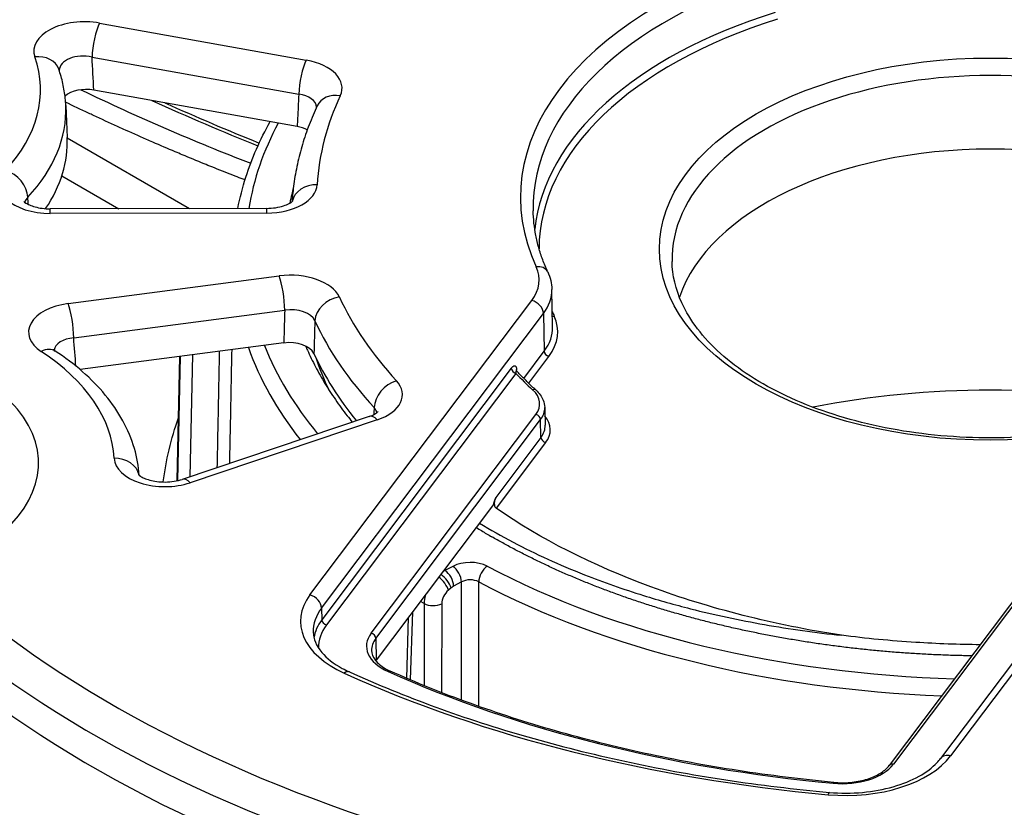
# Model space of a CAD drawing. Units: millimetres. Extents: x 43 to 349, y -53 to 442.
# Drawn here: x 78 to 116, y 163 to 194 of the extents above; entities that cross this region are included whole.
import ezdxf

# ---------------------------------------------------------------- set-up
doc = ezdxf.new("R2010")
doc.units = ezdxf.units.MM

msp = doc.modelspace()

# ---------------------------------------------------------------- linework, layer by layer
for p, q in [((80.757, 193.992), (88.901, 192.535)), ((80.461, 192.652), (88.605, 191.196)), ((88.54, 189.922), (80.531, 191.354)), ((79.426, 190.745), (79.479, 189.492)), ((79.48, 189.472), (84.303, 186.688)), ((79.268, 187.976), (81.509, 186.682)), ((87.339, 186.694), (78.813, 186.676)), ((87.342, 186.511), (78.815, 186.492)), ((79.516, 182.941), (87.831, 184.03)), ((98.607, 182.02), (98.574, 183.502)), ((89.044, 171.461), (97.784, 183.067)), ((79.737, 181.59), (88.052, 182.68)), ((89.502, 170.945), (98.243, 182.551)), ((98.243, 182.551), (98.276, 181.069)), ((88.014, 181.39), (79.991, 180.339)), ((83.811, 175.97), (83.916, 180.853)), ((83.811, 175.974), (83.916, 180.853)), ((83.926, 180.854), (83.822, 175.966)), ((84.416, 180.918), (84.314, 176.119)), ((97.468, 179.997), (98.276, 181.069)), ((97.662, 179.804), (98.459, 180.863)), ((96.977, 180.397), (89.514, 170.488)), ((97.161, 180.191), (89.698, 170.281)), ((97.185, 180.293), (97.184, 180.341)), ((98.295, 178.847), (98.312, 178.148)), ((91.379, 178.495), (84.011, 176.017)), ((91.453, 169.956), (97.946, 178.577)), ((91.698, 178.363), (84.33, 175.886)), ((91.637, 169.749), (98.13, 178.37)), ((98.147, 177.671), (98.13, 178.37)), ((98.147, 177.671), (96.366, 175.307)), ((98.33, 177.465), (96.382, 174.879)), ((122.628, 176.622), (113.888, 165.017)), ((123.027, 176.73), (114.287, 165.124)), ((96.242, 174.977), (91.659, 168.892)), ((118.522, 173.412), (112.029, 164.79)), ((118.362, 173.369), (111.87, 164.747)), ((94.363, 172.422), (94.331, 172.44)), ((94.673, 172.589), (94.363, 172.422)), ((95.014, 171.977), (94.704, 171.81)), ((94.609, 171.745), (94.5, 171.653)), ((93.541, 171.123), (93.4, 171.204)), ((93.541, 171.123), (93.539, 167.893)), ((94.235, 171.116), (94.233, 167.616)), ((89.502, 170.945), (89.514, 170.488)), ((93.012, 168.113), (93.092, 170.794)), ((92.862, 168.177), (92.933, 170.583)), ((91.637, 169.749), (91.659, 168.892))]:
    msp.add_line(p, q)
for centre, major_axis, ratio, start_param, end_param in [((115.852, 170.8), (-67.937, 0), 0.57735, 5.206508, 10.3392), ((115.852, 187.13), (-18.513, 0), 0.57735, 5.203666, 6.5424), ((115.852, 186.729), (-18.013, 0), 0.57735, 5.203666, 6.295528), ((115.852, 185.249), (-17.982, 0), 0.57735, 5.203166, 6.223228), ((80.168, 192.887), (2.002, -0.004), 0.577485, 1.273688, 3.34065), ((80.757, 193.175), (-0.176, -0.984), 0.241645, 3.778837, 5.314727), ((115.852, 185.089), (-17.782, 0), 0.57735, 5.203166, 6.28153), ((66.896, 191.354), (11.534, 0), 0.57735, 5.788718, 6.480947), ((78.205, 191.846), (0.945, 0.328), 0.800582, 6.283184, 7.582961), ((80.168, 192.071), (1.002, -0.067), 0.617138, 1.316108, 3.156419), ((-3264.002, 618.944), (3050.525, -1726.31), 0.799593, 0.472321, 0.47276), ((88.901, 191.718), (-0.176, -0.984), 0.241645, 3.778837, 5.314727), ((88.306, 191.431), (-2.002, -0.002), 0.576987, 2.876949, 4.410355), ((115.852, 184.688), (-12.541, 0), 0.57735, 3.12925, 6.295528), ((80.237, 190.802), (-1.001, 0.002), 0.577492, 4.415244, 5.711412), ((74.087, 297.537), (-60.418, 108.449), 0.587378, 2.450172, 2.52692), ((71.875, 296.26), (63.682, -106.565), 0.567145, 5.596642, 5.644753), ((88.306, 190.615), (-1.002, -0.056), 0.594022, 3.162607, 4.376503), ((115.852, 187.13), (-26.534, 0), 0.57735, 6.018946, 6.250719), ((90.239, 190.315), (-0.905, 0.424), 0.788157, 5.066203, 6.283186), ((66.896, 190.566), (12.534, 0), 0.57735, 5.788718, 6.307881), ((115.852, 185.089), (-29.349, 0), 0.57735, 5.985706, 6.188384), ((88.243, 189.37), (-1.001, -0.001), 0.576988, 3.943961, 4.410357), ((66.896, 189.313), (12.587, 0), 0.57735, 5.912786, 6.307881), ((115.852, 181.823), (12.48, 0), 0.57735, 0.191607, 2.949986), ((78.812, 187.648), (-2.003, -0.004), 0.576714, 5.78769, 7.854652), ((77.049, 187.377), (0.731, -0.683), 0.718698, 0.625995, 2.161885), ((87.332, 187.666), (2.001, -0.002), 0.577369, 4.7179, 6.251306), ((89.332, 186.811), (-0.998, 0.056), 0.816066, 4.758264, 6.158724), ((78.812, 186.831), (-1.005, 0.063), 0.545585, 5.820939, 6.210987), ((-3831.428, 182.703), (3897.983, -468.007), 0.79344, 0.151507, 0.151597), ((78.815, 185.676), (-0.002, 1), 0.00306, 5.667702, 6.283185), ((87.342, 185.694), (-0.002, 1), 0.00306, 5.667702, 6.283185), ((94.575, 183.872), (3.499, 0), 0.57735, 5.87303, 6.542403), ((97.957, 183.982), (0.454, 0.209), 0.789219, 6.283185, 7.506221), ((88.272, 182.903), (-2.001, -0.002), 0.577665, 3.400497, 4.933904), ((87.831, 183.214), (0.13, -0.992), 0.180689, 0.978339, 2.514229), ((94.575, 183.464), (3.999, 0.011), 0.577207, 5.871415, 6.29457), ((90.205, 182.385), (-0.909, -0.418), 0.789188, 4.364453, 5.900342), ((115.852, 187.13), (-26.534, 0), 0.57735, 0.25936, 0.491132), ((79.963, 181.815), (-2.004, 0.002), 0.576259, 4.937921, 7.004883), ((79.516, 182.125), (0.13, -0.992), 0.180689, 0.978339, 2.514229), ((88.272, 182.087), (-1.001, -0.036), 0.611593, 3.378163, 4.911569), ((97.784, 182.658), (0.399, -0.301), 0.748776, 0.530918, 2.084261), ((94.608, 181.83), (4.199, 0), 0.57735, 5.87303, 6.542903), ((115.852, 185.089), (-17.782, 0), 0.57735, 0.243236, 0.259715), ((98.667, 182.616), (-0.182, -0.084), 0.789114, 0.856172, 1.222431), ((94.39, -349.529), (11.158, 822.413), 0.019703, 0.86791, 0.869963), ((115.852, 186.342), (-27.534, 0), 0.57735, 0.25936, 0.491132), ((94.608, 181.993), (3.999, -0.005), 0.577407, 5.873676, 6.296856), ((69.796, 176.656), (8.553, 0), 0.57735, 5.576811, 7.740051), ((79.963, 180.998), (-1.005, 0.085), 0.588301, 4.988202, 6.2442), ((-3331.053, -437.161), (3238.578, 1340.802), 0.815917, 6.023603, 6.023988), ((78.458, 180.237), (0.549, 0.836), 0.613114, 6.283185, 7.10272), ((115.852, 184.688), (-29.849, 0), 0.57735, 0.203369, 0.425092), ((115.852, 185.089), (-29.349, 0), 0.57735, 0.226119, 0.443891), ((88.234, 180.826), (-1, -0.001), 0.577665, 3.402307, 4.933908), ((69.796, 176.656), (11.534, 0), 0.57735, 0.029131, 0.72136), ((115.852, 185.089), (-27.587, 0), 0.57735, 0.261168, 0.438547), ((98.459, 181.026), (-0.16, 0.12), 0.748776, 0.530918, 2.084261), ((97.161, 180.354), (0.16, -0.12), 0.748776, 3.672511, 5.225854), ((115.852, 186.109), (-21.318, 0), 0.57735, 0.501664, 0.562496), ((97.368, 180.298), (-0.2, -0.005), 0.577851, 5.859407, 6.108579), ((92.454, 179.088), (-0.734, -0.68), 0.719986, 4.124171, 5.660061), ((90.688, 179.361), (-2.002, 0.001), 0.576772, 2.099346, 3.632753), ((115.852, 167.126), (21.484, 0), 0.57735, 1.239652, 1.901941), ((97.818, 179.382), (0.135, 0.147), 0.690696, 6.283185, 7.207798), ((96.296, 178.991), (1.8, 0), 0.57735, 5.873022, 6.845692), ((86.297, -52.228), (22.82, 468.69), 0.01461, 1.055952, 1.056629), ((90.688, 178.545), (-1.003, -0.054), 0.563777, 3.227554, 3.602551), ((96.296, 178.828), (2, 0.005), 0.577472, 5.871648, 6.295732), ((91.698, 177.547), (-0.319, 0.948), 0.410896, 5.597401, 6.283185), ((97.946, 178.414), (0.16, -0.12), 0.748776, 0.530918, 2.084261), ((96.313, 177.971), (2.2, 0), 0.57735, 5.873022, 6.72258), ((96.313, 178.135), (2, -0.005), 0.577226, 5.874395, 6.298512), ((98.33, 177.628), (0.16, -0.12), 0.748776, 3.672511, 5.225854), ((81.326, 176.033), (0.999, 0.05), 0.81615, 0.12552, 1.529628), ((83.326, 176.886), (-2.001, -0.003), 0.578059, 0.028172, 2.095134), ((84.311, 175.963), (-0.5, 0.011), 0.590939, 0, 0.012491), ((83.811, 176.561), (0.014, 0.999), 0.010076, 4.071208, 4.080139), ((84.33, 175.07), (-0.319, 0.948), 0.410896, 5.597401, 6.283185), ((95.355, 172.167), (-1, 0), 0.57735, 3.970865, 5.462937), ((94.268, 171.949), (-0.322, 0.382), 0.39122, 3.862027, 5.326843), ((94.369, 171.602), (-0.507, -0.862), 0.592359, 3.93139, 4.050996), ((94.363, 172.014), (-0.237, 0.44), 0.556853, 3.961296, 5.514639), ((94.673, 172.181), (-0.237, 0.44), 0.556853, 3.961296, 5.514639), ((96.03, 172.184), (0.234, 0.442), 0.551442, 0.76438, 2.317723), ((115.852, 185.089), (-29.349, 0), 0.57735, 0.829323, 1.522744), ((94.159, 171.857), (-0.322, 0.382), 0.39122, 3.862027, 5.253362), ((95.355, 171.759), (-0.5, 0), 0.596566, 3.970368, 5.46359), ((115.852, 184.688), (-29.849, 0), 0.57735, 0.829323, 1.506524), ((94.26, 171.51), (-0.507, -0.862), 0.592359, 5.097262, 5.484881), ((94.601, 171.306), (-0.257, -0.429), 0.607498, 4.198495, 5.490031), ((94.71, 171.397), (-0.257, -0.429), 0.60713, 3.935868, 4.197593), ((93.172, 170.426), (-4.501, 0), 0.577227, 5.873035, 7.188868), ((89.044, 171.053), (0.399, -0.301), 0.748776, 0.530918, 2.084261), ((93.894, 171.32), (-0.5, 0), 0.557377, 0.785835, 2.321435), ((93.172, 170.018), (-4.001, 0.013), 0.57664, 5.874891, 6.30016), ((115.852, 187.13), (48.947, 0), 0.57735, 3.764564, 4.839909), ((93.182, 169.57), (-3.999, -0.005), 0.577571, 5.87226, 6.19088), ((89.698, 170.445), (0.16, -0.12), 0.748776, 3.672511, 5.225854), ((93.182, 169.407), (-3.799, 0), 0.57735, 5.873002, 6.30116), ((93.471, 169.449), (-2.2, 0), 0.57735, 5.873001, 7.194318), ((91.453, 169.792), (0.16, -0.12), 0.748776, 0.530918, 2.084261), ((93.47, 169.286), (-2, 0.005), 0.576902, 5.874482, 6.299898), ((115.852, 186.342), (49.946, 0), 0.57735, 3.764564, 4.839909), ((93.494, 168.432), (-2, 0), 0.577227, 5.873037, 5.897942), ((90.394, 167.973), (0.206, 0.456), 0.50375, 6.283185, 7.015168), ((115.852, 187.13), (-41.263, 0), 0.57735, 0.905915, 1.415372), ((92.123, 168.282), (0.082, 0.183), 0.500411, 6.283185, 7.013158), ((115.852, 186.109), (-38.718, 0), 0.57735, 0.911101, 1.410187), ((115.852, 185.089), (-50, 0), 0.57735, 0.622972, 1.698316), ((115.852, 168.954), (67.74, 0), 0.57735, 3.203496, 6.221282), ((110.16, 166.161), (4.5, -0.001), 0.577425, 4.557288, 5.873121), ((114.287, 164.716), (-0.399, 0.301), 0.748776, 5.225854, 6.283185), ((110.012, 165.297), (-2.2, 0), 0.57735, 1.410155, 2.731472), ((112.029, 164.627), (-0.16, 0.12), 0.748776, 5.225854, 6.283185), ((109.66, 163.88), (0.019, 0.199), 0.130574, 0, 0.621599), ((109.465, 163.186), (0.045, 0.498), 0.126393, 0, 0.621208)]:
    msp.add_ellipse(centre, major_axis=major_axis, ratio=ratio, start_param=start_param, end_param=end_param)
msp.add_ellipse((115.852, 185.089), major_axis=(13.041, 0), ratio=0.57735)
for points, knots in [([(79.426, 190.745), (79.422, 190.842), (79.415, 190.938), (79.395, 191.131), (79.382, 191.227), (79.351, 191.419), (79.332, 191.515), (79.29, 191.705), (79.265, 191.799), (79.212, 191.988), (79.182, 192.081), (79.15, 192.174)], [3.951686, 3.951686, 3.951686, 3.951686, 3.9862993, 3.9862993, 4.0209126, 4.0209126, 4.0555259, 4.0555259, 4.0901392, 4.0901392, 4.1247524, 4.1247524, 4.1247524, 4.1247524]), ([(86.484, 187.813), (86.435, 187.832), (86.386, 187.851), (86.337, 187.869), (86.228, 187.912), (86.119, 187.954), (86.01, 187.997), (85.733, 188.106), (85.455, 188.216), (85.177, 188.328), (85.076, 188.369), (84.976, 188.409), (84.876, 188.45), (84.589, 188.567), (84.301, 188.686), (84.014, 188.806), (83.923, 188.844), (83.831, 188.883), (83.74, 188.921), (83.443, 189.047), (83.146, 189.174), (82.849, 189.303), (82.767, 189.339), (82.685, 189.375), (82.603, 189.411), (82.296, 189.545), (81.99, 189.681), (81.683, 189.82), (81.61, 189.852), (81.537, 189.886), (81.463, 189.919), (81.147, 190.062), (80.831, 190.207), (80.515, 190.355), (80.451, 190.385), (80.387, 190.415), (80.323, 190.445), (80.022, 190.586), (79.72, 190.729), (79.418, 190.874)], [0.269517, 0.269517, 0.269517, 0.269517, 0.2771416, 0.2771416, 0.2771416, 0.2941176, 0.2941176, 0.2941176, 0.3373797, 0.3373797, 0.3373797, 0.3529412, 0.3529412, 0.3529412, 0.397618, 0.397618, 0.397618, 0.4117647, 0.4117647, 0.4117647, 0.4578562, 0.4578562, 0.4578562, 0.4705882, 0.4705882, 0.4705882, 0.5180943, 0.5180943, 0.5180943, 0.5294118, 0.5294118, 0.5294118, 0.5783329, 0.5783329, 0.5783329, 0.5882353, 0.5882353, 0.5882353, 0.6348488, 0.6348488, 0.6348488, 0.6348488]), ([(88.605, 191.196), (88.596, 191.022), (88.587, 190.843), (88.578, 190.658), (88.576, 190.632), (88.575, 190.606), (88.574, 190.579), (88.563, 190.367), (88.551, 190.148), (88.54, 189.922)], [0, 0, 0, 0, 0.437723, 0.437723, 0.437723, 0.5, 0.5, 0.5, 1, 1, 1, 1]), ([(89.333, 190.739), (89.216, 190.489), (89.109, 190.237), (88.914, 189.729), (88.827, 189.473), (88.672, 188.958), (88.605, 188.699), (88.492, 188.179), (88.445, 187.917), (88.378, 187.424), (88.354, 187.193), (88.339, 186.961)], [0.521159, 0.521159, 0.521159, 0.521159, 0.5675135, 0.5675135, 0.6138679, 0.6138679, 0.6602224, 0.6602224, 0.7065769, 0.7065769, 0.7474108, 0.7474108, 0.7474108, 0.7474108]), ([(86.2, 186.692), (86.282, 187.105), (86.388, 187.516), (86.758, 188.667), (87.078, 189.398), (87.476, 190.112)], [5.6110231, 5.6110231, 5.6110231, 5.6110231, 5.6812216, 5.6812216, 5.808968, 5.808968, 5.808968, 5.808968]), ([(88.389, 187.499), (88.367, 187.413), (88.345, 187.326), (88.325, 187.24), (88.298, 187.127), (88.274, 187.014), (88.252, 186.901)], [0.69608854, 0.69608854, 0.69608854, 0.69608854, 0.70138889, 0.70138889, 0.70138889, 0.70830506, 0.70830506, 0.70830506, 0.70830506]), ([(87.339, 186.694), (87.459, 186.694), (87.58, 186.704), (87.804, 186.738), (87.909, 186.763), (88.087, 186.82), (88.163, 186.852), (88.274, 186.912), (88.314, 186.94), (88.359, 186.977), (88.368, 186.989), (88.368, 186.989), (88.368, 186.989), (88.368, 186.989)], [0, 0, 0, 0, 0.0359394, 0.0359394, 0.0709082, 0.0709082, 0.104051, 0.104051, 0.134184, 0.134184, 0.1619618, 0.1619618, 0.1630255, 0.1630255, 0.1630255, 0.1630255]), ([(77.773, 186.971), (77.773, 186.971), (77.774, 186.969), (77.786, 186.956), (77.811, 186.933), (77.89, 186.88), (77.939, 186.853), (78.059, 186.8), (78.132, 186.774), (78.299, 186.728), (78.395, 186.709), (78.598, 186.682), (78.706, 186.676), (78.813, 186.676)], [0.0589555, 0.0589555, 0.0589555, 0.0589555, 0.0703858, 0.0703858, 0.1034652, 0.1034652, 0.1310421, 0.1310421, 0.1597033, 0.1597033, 0.1909414, 0.1909414, 0.2230533, 0.2230533, 0.2230533, 0.2230533]), ([(98.412, 184.191), (98.339, 184.349), (98.273, 184.509), (98.155, 184.828), (98.103, 184.988), (98.013, 185.309), (97.975, 185.47), (97.913, 185.793), (97.889, 185.954), (97.854, 186.277), (97.844, 186.439), (97.84, 186.6)], [5.2385729, 5.2385729, 5.2385729, 5.2385729, 5.2879472, 5.2879472, 5.3373214, 5.3373214, 5.3866957, 5.3866957, 5.43607, 5.43607, 5.4854442, 5.4854442, 5.4854442, 5.4854442]), ([(128.393, 184.598), (128.376, 183.825), (128.126, 183.048), (127.181, 181.601), (126.517, 180.93), (124.851, 179.75), (123.861, 179.237), (121.641, 178.409), (120.41, 178.095), (117.831, 177.699), (116.483, 177.62), (113.808, 177.705), (112.483, 177.871), (109.996, 178.429), (108.834, 178.821), (106.795, 179.783), (105.917, 180.352), (104.523, 181.602), (104.01, 182.28), (103.45, 183.509), (103.323, 184.054), (103.312, 184.598)], [2.368537, 2.368537, 2.368537, 2.368537, 2.716759, 2.716759, 3.040148, 3.040148, 3.353677, 3.353677, 3.667473, 3.667473, 3.982374, 3.982374, 4.297584, 4.297584, 4.61216, 4.61216, 4.925557, 4.925557, 5.240443, 5.240443, 5.485444, 5.485444, 5.485444, 5.485444]), ([(88.052, 182.68), (88.047, 182.498), (88.041, 182.31), (88.035, 182.117), (88.035, 182.096), (88.034, 182.076), (88.034, 182.055), (88.027, 181.84), (88.02, 181.619), (88.014, 181.39)], [0, 0, 0, 0, 0.452423, 0.452423, 0.452423, 0.5, 0.5, 0.5, 1, 1, 1, 1]), ([(88.876, 181.27), (88.898, 181.218), (88.921, 181.165), (88.944, 181.113), (88.993, 181.002), (89.044, 180.892), (89.097, 180.782), (89.151, 180.671), (89.206, 180.562), (89.263, 180.452), (89.321, 180.343), (89.38, 180.234), (89.441, 180.125), (89.503, 180.016), (89.566, 179.908), (89.631, 179.8), (89.697, 179.692), (89.764, 179.584), (89.833, 179.477), (89.903, 179.37), (89.974, 179.263), (90.047, 179.157), (90.121, 179.051), (90.196, 178.945), (90.273, 178.84), (90.35, 178.735), (90.43, 178.63), (90.511, 178.525), (90.577, 178.44), (90.644, 178.355), (90.713, 178.271)], [0.82311229, 0.82311229, 0.82311229, 0.82311229, 0.82638889, 0.82638889, 0.82638889, 0.83333333, 0.83333333, 0.83333333, 0.84027778, 0.84027778, 0.84027778, 0.84722222, 0.84722222, 0.84722222, 0.85416667, 0.85416667, 0.85416667, 0.86111111, 0.86111111, 0.86111111, 0.86805556, 0.86805556, 0.86805556, 0.875, 0.875, 0.875, 0.88194444, 0.88194444, 0.88194444, 0.88761274, 0.88761274, 0.88761274, 0.88761274]), ([(78.923, 181.141), (78.923, 181.141), (78.925, 181.14), (78.937, 181.126), (78.962, 181.102), (79.006, 181.073)], [0.05827456, 0.05827456, 0.05827456, 0.05827456, 0.06983975, 0.06983975, 0.10347634, 0.10347634, 0.10347634, 0.10347634]), ([(82.319, 176.179), (82.294, 176.534), (82.23, 176.886), (82.019, 177.607), (81.865, 177.973), (81.479, 178.678), (81.247, 179.017), (80.715, 179.661), (80.415, 179.968), (79.754, 180.547), (79.394, 180.819), (79.006, 181.073)], [3.967499, 3.967499, 3.967499, 3.967499, 4.0945678, 4.0945678, 4.2330137, 4.2330137, 4.3714595, 4.3714595, 4.5099054, 4.5099054, 4.6483512, 4.6483512, 4.6483512, 4.6483512]), ([(85.394, 176.482), (85.402, 176.883), (85.41, 177.28), (85.418, 177.673), (85.423, 177.909), (85.427, 178.143), (85.432, 178.377), (85.441, 178.847), (85.451, 179.314), (85.46, 179.784), (85.469, 180.205), (85.477, 180.629), (85.486, 181.059)], [0.1115566, 0.1115566, 0.1115566, 0.1115566, 0.25, 0.25, 0.25, 0.3329546, 0.3329546, 0.3329546, 0.5, 0.5, 0.5, 0.6497202, 0.6497202, 0.6497202, 0.6497202]), ([(85.885, 176.647), (85.89, 176.899), (85.895, 177.15), (85.9, 177.399), (85.904, 177.634), (85.909, 177.868), (85.914, 178.102), (85.923, 178.572), (85.933, 179.039), (85.942, 179.509), (85.952, 179.97), (85.961, 180.435), (85.971, 180.908), (85.972, 180.979), (85.973, 181.051), (85.975, 181.123)], [0.1623563, 0.1623563, 0.1623563, 0.1623563, 0.25, 0.25, 0.25, 0.3329546, 0.3329546, 0.3329546, 0.5, 0.5, 0.5, 0.6641049, 0.6641049, 0.6641049, 0.6889385, 0.6889385, 0.6889385, 0.6889385]), ([(96.977, 180.397), (96.982, 180.403), (96.991, 180.416), (97.006, 180.432), (97.02, 180.446), (97.034, 180.459), (97.047, 180.469), (97.06, 180.478), (97.072, 180.485), (97.084, 180.489), (97.096, 180.492), (97.106, 180.493), (97.116, 180.492), (97.125, 180.489), (97.134, 180.485), (97.141, 180.48), (97.148, 180.473), (97.155, 180.465), (97.161, 180.456), (97.166, 180.446), (97.17, 180.434), (97.174, 180.423), (97.177, 180.41), (97.179, 180.397), (97.181, 180.384), (97.183, 180.37), (97.184, 180.356), (97.184, 180.346), (97.184, 180.341)], [0, 0, 0, 0, 0.0384615, 0.0769231, 0.1153846, 0.1538462, 0.1923077, 0.2307692, 0.2692308, 0.3076923, 0.3461538, 0.3846154, 0.4230769, 0.4615385, 0.5, 0.5384615, 0.5769231, 0.6153846, 0.6538462, 0.6923077, 0.7307692, 0.7692308, 0.8076923, 0.8461538, 0.8846154, 0.9230769, 0.9615385, 0.9999999, 0.9999999, 0.9999999, 0.9999999]), ([(97.161, 180.191), (97.161, 180.193), (97.161, 180.196), (97.162, 180.199), (97.162, 180.201), (97.162, 180.203), (97.162, 180.205), (97.163, 180.208), (97.163, 180.211), (97.164, 180.213), (97.164, 180.215), (97.164, 180.217), (97.164, 180.219), (97.165, 180.222), (97.165, 180.224), (97.165, 180.227), (97.166, 180.229), (97.166, 180.23), (97.166, 180.232), (97.167, 180.234), (97.167, 180.237), (97.167, 180.239), (97.168, 180.241), (97.168, 180.242), (97.168, 180.243), (97.168, 180.246), (97.169, 180.248), (97.169, 180.251), (97.169, 180.252), (97.17, 180.253), (97.17, 180.254), (97.17, 180.256), (97.171, 180.258), (97.171, 180.261), (97.171, 180.261), (97.171, 180.262), (97.172, 180.263), (97.172, 180.266), (97.173, 180.269), (97.173, 180.271), (97.174, 180.274), (97.174, 180.276), (97.175, 180.278), (97.175, 180.28), (97.176, 180.282), (97.177, 180.284), (97.177, 180.285), (97.178, 180.287), (97.178, 180.288), (97.179, 180.289), (97.179, 180.291), (97.179, 180.292), (97.18, 180.292), (97.18, 180.293), (97.181, 180.294), (97.181, 180.294), (97.182, 180.295), (97.182, 180.295), (97.182, 180.295), (97.183, 180.295), (97.183, 180.295), (97.184, 180.295), (97.184, 180.295), (97.184, 180.295)], [0, 0, 0, 0, 0.0211868, 0.0211868, 0.0211868, 0.0384615, 0.0384615, 0.0384615, 0.0610382, 0.0610382, 0.0610382, 0.0769231, 0.0769231, 0.0769231, 0.1008715, 0.1008715, 0.1008715, 0.1153846, 0.1153846, 0.1153846, 0.1407082, 0.1407082, 0.1407082, 0.1538462, 0.1538462, 0.1538462, 0.1805457, 0.1805457, 0.1805457, 0.1923077, 0.1923077, 0.1923077, 0.2203836, 0.2203836, 0.2203836, 0.2307692, 0.2307692, 0.2307692, 0.2692308, 0.2692308, 0.2692308, 0.3076923, 0.3076923, 0.3076923, 0.3461538, 0.3461538, 0.3461538, 0.3846154, 0.3846154, 0.3846154, 0.4230769, 0.4230769, 0.4230769, 0.4615385, 0.4615385, 0.4615385, 0.5, 0.5, 0.5, 0.5384615, 0.5384615, 0.5384615, 0.5739672, 0.5739672, 0.5739672, 0.5739672]), ([(97.164, 180.326), (97.164, 180.326), (97.165, 180.324), (97.168, 180.317), (97.171, 180.312), (97.177, 180.303), (97.18, 180.299), (97.184, 180.295)], [0.00932608, 0.00932608, 0.00932608, 0.00932608, 0.01302883, 0.01302883, 0.01725112, 0.01725112, 0.02002068, 0.02002068, 0.02002068, 0.02002068]), ([(97.953, 179.53), (97.899, 179.58), (97.845, 179.63), (97.739, 179.73), (97.686, 179.781), (97.582, 179.883), (97.531, 179.934), (97.429, 180.036), (97.379, 180.087), (97.281, 180.191), (97.232, 180.243), (97.184, 180.295)], [4.93529071, 4.93529071, 4.93529071, 4.93529071, 4.9498897, 4.9498897, 4.96448869, 4.96448869, 4.97908768, 4.97908768, 4.99368667, 4.99368667, 5.00828567, 5.00828567, 5.00828567, 5.00828567]), ([(97.953, 179.53), (98.078, 179.416), (98.175, 179.284), (98.271, 179.048), (98.293, 178.947), (98.295, 178.847)], [0, 0, 0, 0, 0.0653205, 0.0653205, 0.1091066, 0.1091066, 0.1091066, 0.1091066]), ([(91.379, 178.495), (91.461, 178.523), (91.534, 178.555), (91.64, 178.613), (91.677, 178.64), (91.718, 178.676), (91.726, 178.686), (91.726, 178.686)], [0, 0, 0, 0, 0.03233527, 0.03233527, 0.06234767, 0.06234767, 0.08944816, 0.08944816, 0.08944816, 0.08944816]), ([(82.29, 176.207), (82.29, 176.207), (82.291, 176.206), (82.302, 176.193), (82.327, 176.169), (82.407, 176.117), (82.456, 176.089), (82.577, 176.036), (82.65, 176.01), (82.817, 175.964), (82.914, 175.945), (83.121, 175.918), (83.235, 175.912), (83.463, 175.914), (83.581, 175.924), (83.807, 175.959), (83.917, 175.986), (84.011, 176.017)], [0.0611861, 0.0611861, 0.0611861, 0.0611861, 0.0723713, 0.0723713, 0.1059031, 0.1059031, 0.133629, 0.133629, 0.1623378, 0.1623378, 0.1935436, 0.1935436, 0.2271328, 0.2271328, 0.2621601, 0.2621601, 0.2989835, 0.2989835, 0.2989835, 0.2989835]), ([(96.366, 175.307), (96.345, 175.252), (96.325, 175.197), (96.283, 175.088), (96.263, 175.032), (96.242, 174.977)], [-0.03734412, -0.03734412, -0.03734412, -0.03734412, -0.01877865, -0.01877865, -0.00000339, -0.00000339, -0.00000339, -0.00000339]), ([(96.382, 174.879), (96.369, 174.889), (96.356, 174.903), (96.342, 174.931), (96.338, 174.941), (96.329, 174.966), (96.325, 174.983), (96.316, 175.044), (96.318, 175.093), (96.331, 175.195), (96.345, 175.252), (96.366, 175.307)], [-0.05317102, -0.05317102, -0.05317102, -0.05317102, -0.04498392, -0.04498392, -0.04104476, -0.04104476, -0.03475654, -0.03475654, -0.01852461, -0.01852461, -0.00000071, -0.00000071, -0.00000071, -0.00000071]), ([(109.986, 169.873), (107.331, 170.282), (104.797, 170.924), (100.177, 172.628), (98.123, 173.672), (96.382, 174.879)], [-1.638729, -1.638729, -1.638729, -1.638729, -0.816044, -0.816044, -0.000001, -0.000001, -0.000001, -0.000001]), ([(95.727, 174.293), (96.152, 174.034), (96.593, 173.784), (97.931, 173.079), (98.871, 172.649), (100.611, 171.963), (101.388, 171.69), (102.794, 171.253), (103.412, 171.079), (104.988, 170.678), (105.96, 170.47), (107.945, 170.121), (108.959, 169.979), (109.986, 169.873)], [-1.679272, -1.679272, -1.679272, -1.679272, -1.488064, -1.488064, -1.119499, -1.119499, -0.841106, -0.841106, -0.631238, -0.631238, -0.315846, -0.315846, -0.000002, -0.000002, -0.000002, -0.000002]), ([(95.596, 174.119), (95.663, 174.078), (95.731, 174.037), (95.799, 173.996), (95.936, 173.913), (96.074, 173.832), (96.214, 173.751)], [0.98961353, 0.98961353, 0.98961353, 0.98961353, 0.99305556, 0.99305556, 0.99305556, 1, 1, 1, 1]), ([(115.12, 169.063), (115.037, 169.065), (114.954, 169.066), (114.871, 169.068), (114.673, 169.072), (114.475, 169.077), (114.276, 169.083), (114.078, 169.09), (113.881, 169.098), (113.683, 169.106), (113.485, 169.115), (113.288, 169.126), (113.09, 169.137), (112.893, 169.148), (112.696, 169.161), (112.499, 169.175), (112.302, 169.188), (112.105, 169.203), (111.909, 169.22), (111.712, 169.236), (111.516, 169.253), (111.321, 169.272), (111.125, 169.291), (110.93, 169.311), (110.735, 169.332), (110.54, 169.353), (110.345, 169.375), (110.151, 169.398), (109.957, 169.422), (109.763, 169.447), (109.57, 169.473), (109.377, 169.498), (109.184, 169.525), (108.992, 169.554), (108.8, 169.582), (108.608, 169.611), (108.417, 169.642), (108.226, 169.673), (108.035, 169.705), (107.845, 169.738), (107.655, 169.771), (107.466, 169.805), (107.277, 169.84), (107.089, 169.875), (106.9, 169.912), (106.713, 169.95), (106.526, 169.987), (106.339, 170.026), (106.153, 170.066), (105.967, 170.106), (105.782, 170.147), (105.598, 170.189), (105.414, 170.232), (105.23, 170.275), (105.047, 170.32), (104.865, 170.364), (104.683, 170.41), (104.502, 170.457), (104.321, 170.503), (104.141, 170.551), (103.961, 170.6), (103.782, 170.649), (103.603, 170.699), (103.426, 170.751), (103.248, 170.802), (103.072, 170.854), (102.897, 170.908), (102.721, 170.961), (102.547, 171.016), (102.373, 171.071), (102.2, 171.127), (102.027, 171.183), (101.856, 171.241), (101.684, 171.299), (101.514, 171.357), (101.345, 171.417), (101.176, 171.477), (101.008, 171.538), (100.841, 171.6), (100.674, 171.662), (100.508, 171.725), (100.344, 171.789), (100.179, 171.852), (100.016, 171.917), (99.853, 171.983), (99.691, 172.049), (99.53, 172.116), (99.371, 172.184), (99.211, 172.252), (99.052, 172.321), (98.895, 172.391), (98.738, 172.461), (98.582, 172.532), (98.428, 172.604), (98.273, 172.676), (98.12, 172.748), (97.968, 172.822), (97.816, 172.896), (97.666, 172.971), (97.517, 173.046), (97.368, 173.122), (97.22, 173.198), (97.074, 173.276), (96.928, 173.353), (96.783, 173.431), (96.64, 173.511), (96.497, 173.59), (96.355, 173.67), (96.214, 173.751)], [0.757405, 0.757405, 0.757405, 0.757405, 0.760274, 0.760274, 0.760274, 0.7671233, 0.7671233, 0.7671233, 0.7739726, 0.7739726, 0.7739726, 0.7808219, 0.7808219, 0.7808219, 0.7876712, 0.7876712, 0.7876712, 0.7945205, 0.7945205, 0.7945205, 0.8013699, 0.8013699, 0.8013699, 0.8082192, 0.8082192, 0.8082192, 0.8150685, 0.8150685, 0.8150685, 0.8219178, 0.8219178, 0.8219178, 0.8287671, 0.8287671, 0.8287671, 0.8356164, 0.8356164, 0.8356164, 0.8424658, 0.8424658, 0.8424658, 0.8493151, 0.8493151, 0.8493151, 0.8561644, 0.8561644, 0.8561644, 0.8630137, 0.8630137, 0.8630137, 0.869863, 0.869863, 0.869863, 0.8767123, 0.8767123, 0.8767123, 0.8835616, 0.8835616, 0.8835616, 0.8904055, 0.8904055, 0.8904055, 0.8972603, 0.8972603, 0.8972603, 0.9041096, 0.9041096, 0.9041096, 0.9109589, 0.9109589, 0.9109589, 0.9178082, 0.9178082, 0.9178082, 0.9246575, 0.9246575, 0.9246575, 0.9315068, 0.9315068, 0.9315068, 0.9383562, 0.9383562, 0.9383562, 0.9452055, 0.9452055, 0.9452055, 0.9520548, 0.9520548, 0.9520548, 0.9589041, 0.9589041, 0.9589041, 0.9657534, 0.9657534, 0.9657534, 0.9726027, 0.9726027, 0.9726027, 0.9794521, 0.9794521, 0.9794521, 0.9863014, 0.9863014, 0.9863014, 0.9931507, 0.9931507, 0.9931507, 1, 1, 1, 1]), ([(95.015, 167.319), (95.015, 167.39), (95.015, 167.461), (95.015, 167.532), (95.015, 167.996), (95.015, 168.463), (95.015, 168.938), (95.015, 169.187), (95.015, 169.438), (95.014, 169.691), (95.014, 170.418), (95.014, 171.17), (95.014, 171.94), (95.014, 171.952), (95.014, 171.964), (95.014, 171.977)], [0.4747601, 0.4747601, 0.4747601, 0.4747601, 0.5, 0.5, 0.5, 0.6641049, 0.6641049, 0.6641049, 0.75, 0.75, 0.75, 0.996049, 0.996049, 0.996049, 1, 1, 1, 1]), ([(95.692, 167.073), (95.692, 167.227), (95.692, 167.381), (95.692, 167.535), (95.692, 167.999), (95.692, 168.465), (95.692, 168.94), (95.692, 169.189), (95.693, 169.44), (95.693, 169.694), (95.693, 170.42), (95.693, 171.172), (95.693, 171.941), (95.693, 171.954), (95.693, 171.966), (95.693, 171.978)], [0.4454985, 0.4454985, 0.4454985, 0.4454985, 0.5, 0.5, 0.5, 0.6641049, 0.6641049, 0.6641049, 0.75, 0.75, 0.75, 0.996049, 0.996049, 0.996049, 1, 1, 1, 1]), ([(89.171, 169.991), (89.178, 169.737), (89.283, 169.466), (89.701, 168.975), (89.978, 168.754), (90.408, 168.52), (90.502, 168.473), (90.6, 168.429)], [0, 0, 0, 0, 0.1787922, 0.1787922, 0.3252104, 0.3252104, 0.3636889, 0.3636889, 0.3636889, 0.3636889]), ([(115.45, 169.502), (114.605, 169.509), (113.76, 169.54), (111.934, 169.655), (110.955, 169.748), (109.986, 169.873)], [-0.5518261, -0.5518261, -0.5518261, -0.5518261, -0.2978133, -0.2978133, -0.000003, -0.000003, -0.000003, -0.000003]), ([(91.471, 169.272), (91.474, 169.146), (91.523, 169.014), (91.713, 168.772), (91.844, 168.661), (92.068, 168.53), (92.134, 168.496), (92.204, 168.465)], [0, 0, 0, 0, 0.0827967, 0.0827967, 0.1546481, 0.1546481, 0.1818771, 0.1818771, 0.1818771, 0.1818771]), ([(90.6, 168.429), (91.691, 167.935), (92.827, 167.473), (95.174, 166.617), (96.386, 166.224), (98.875, 165.51), (100.151, 165.19), (102.754, 164.625), (104.081, 164.381), (106.772, 163.973), (108.135, 163.808), (109.51, 163.684)], [1.6913137, 1.6913137, 1.6913137, 1.6913137, 1.793205, 1.793205, 1.8950964, 1.8950964, 1.9969878, 1.9969878, 2.0988792, 2.0988792, 2.2007706, 2.2007706, 2.2007706, 2.2007706]), ([(109.679, 164.079), (108.411, 164.197), (107.154, 164.353), (104.672, 164.734), (103.448, 164.961), (101.045, 165.484), (99.866, 165.779), (97.566, 166.438), (96.445, 166.8), (94.27, 167.586), (93.218, 168.011), (92.204, 168.465)], [4.0876003, 4.0876003, 4.0876003, 4.0876003, 4.1874175, 4.1874175, 4.2872346, 4.2872346, 4.3870518, 4.3870518, 4.4868689, 4.4868689, 4.5866861, 4.5866861, 4.5866861, 4.5866861]), ([(183.462, 166.534), (183.013, 162.355), (181.486, 158.256), (176.422, 150.425), (172.772, 146.723), (163.656, 140.102), (158.121, 137.219), (145.819, 132.641), (139.051, 130.951), (124.988, 128.919), (117.697, 128.572), (103.301, 129.244), (96.198, 130.261), (82.86, 133.574), (76.63, 135.872), (65.659, 141.572), (60.923, 144.977), (53.536, 152.594), (50.853, 156.804), (48.819, 162.985), (48.433, 164.753), (48.242, 166.534)], [2.418098, 2.418098, 2.418098, 2.418098, 2.713523, 2.713523, 3.02785, 3.02785, 3.354515, 3.354515, 3.68168, 3.68168, 4.007637, 4.007637, 4.333303, 4.333303, 4.659793, 4.659793, 4.987346, 4.987346, 5.310017, 5.310017, 5.435884, 5.435884, 5.435884, 5.435884]), ([(109.51, 163.684), (109.938, 163.645), (110.384, 163.645), (111.234, 163.722), (111.649, 163.798), (112.403, 164.015), (112.751, 164.157), (113.331, 164.48), (113.571, 164.665), (113.8, 164.907), (113.846, 164.962), (113.888, 165.017)], [0, 0, 0, 0, 0.1302792, 0.1302792, 0.2584005, 0.2584005, 0.3857436, 0.3857436, 0.5107375, 0.5107375, 0.5471285, 0.5471285, 0.5471285, 0.5471285]), ([(109.679, 164.079), (109.893, 164.059), (110.115, 164.058), (110.54, 164.096), (110.748, 164.134), (111.125, 164.243), (111.3, 164.314), (111.592, 164.478), (111.713, 164.572), (111.828, 164.695), (111.85, 164.721), (111.87, 164.747)], [0, 0, 0, 0, 0.0650566, 0.0650566, 0.1290253, 0.1290253, 0.192691, 0.192691, 0.2554101, 0.2554101, 0.2722859, 0.2722859, 0.2722859, 0.2722859])]:
    msp.add_open_spline(points, degree=3, knots=knots)
for points in [[(83.325, 190.855), (84.569, 190.293), (85.81, 189.764), (87.045, 189.268)], [(98.412, 184.191), (98.512, 183.973), (98.569, 183.737), (98.574, 183.502)], [(89.273, 180.821), (89.414, 180.388), (89.588, 179.958), (89.798, 179.532)], [(83.264, 175.913), (83.371, 176.766), (83.572, 177.613), (83.864, 178.444)], [(83.81, 175.963), (83.811, 175.967), (83.811, 175.97), (83.811, 175.974)]]:
    msp.add_open_spline(points, degree=3)

doc.saveas('drawing.dxf')
